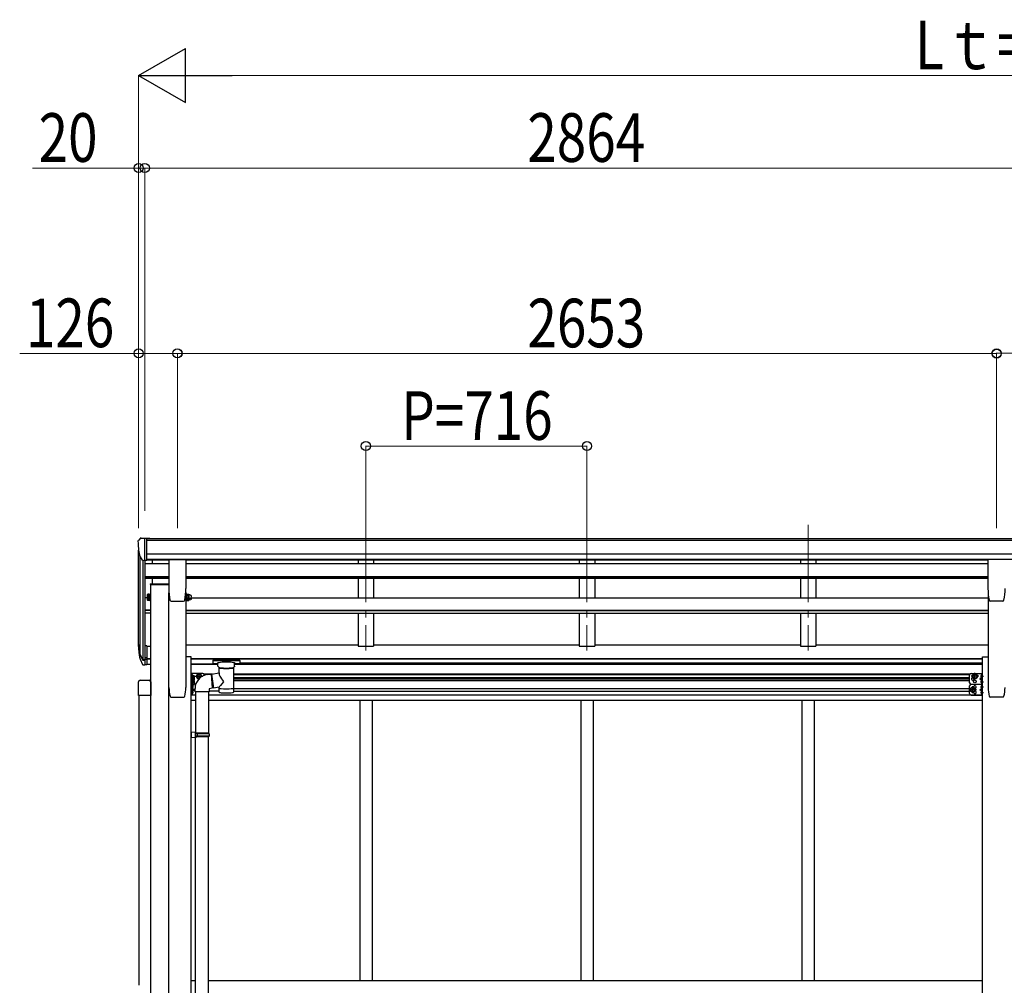
# Model space of a CAD drawing. Units: millimetres. Extents: x 0 to 29435, y 0 to 20790.
# Drawn here: x 9838 to 13027, y 7124 to 10250 of the extents above; entities that cross this region are included whole.
import ezdxf

# ---------------------------------------------------------------- set-up
doc = ezdxf.new("R2010")
doc.units = ezdxf.units.MM
doc.linetypes.add('YCENTER_1', pattern=[13, 10, -1, 1, -1])
for name, color, linetype, lineweight in [('YKK_12', 2, 'Continuous', 13), ('YKK_13', 4, 'Continuous', 30), ('YKK_A1', 4, 'Continuous', 30), ('YKK_D', 6, 'Continuous', 13)]:
    doc.layers.add(name, color=color, linetype=linetype, lineweight=lineweight)
doc.styles.add('text-b', font='extslim2.shx', dxfattribs={"width": 0.8, "bigfont": 'extfont2.shx'})

msp = doc.modelspace()

# ---------------------------------------------------------------- linework, layer by layer
at = {"layer": 'YKK_12', "linetype": 'YCENTER_1', "ltscale": 25}
for p, q in [((10959.1, 8615.1), (10959.1, 8208.3)), ((11675.1, 8615.1), (11675.1, 8208.3)), ((12391.1, 8615.1), (12391.1, 8208.3))]:
    msp.add_line(p, q, dxfattribs=at)
at = {"layer": 'YKK_13', "ltscale": 0.5}
for p, q in [((10221.1, 8562.4), (10221.1, 8561.8)), ((10228, 8571.2), (10223.9, 8565.4)), ((10231.1, 8571.8), (10228.8, 8571.6)), ((10231.1, 8571.8), (10249.6, 8571.8)), ((10243.1, 8498.8), (10243.1, 8571.8)), ((10249.6, 8571.8), (10259.6, 8571.7)), ((10249.6, 8499.8), (10249.6, 8571.8)), ((10259.6, 8570.2), (10259.6, 8571.7)), ((10235.5, 8500.6), (10226.2, 8516.7)), ((10243.1, 8498.8), (10237.9, 8499.1)), ((10249.6, 8499.8), (10243.1, 8499.8))]:
    msp.add_line(p, q, dxfattribs=at)
at = {"layer": 'YKK_13'}
for p, q in [((10320.5, 8501.9), (10320.5, 8408.8)), ((10321, 8502.4), (10376, 8502.4)), ((10376.5, 8501.9), (10376.5, 8408.8)), ((12973.6, 8501.9), (12973.6, 8408.8)), ((13029.1, 8502.4), (12974.1, 8502.4)), ((10260.8, 8424.3), (10320.5, 8424.3)), ((10260.8, 8424.3), (10260.8, 8422.3)), ((10260.8, 8422.3), (10320.5, 8422.3)), ((10252, 8371.3), (10252, 8375.9)), ((10252, 8371.3), (10252.6, 8370.3)), ((10257.5, 8374.1), (10252.6, 8374.1)), ((10257.5, 8370.3), (10252.6, 8370.3)), ((10257.5, 8370.1), (10257.5, 8374.9)), ((10257.5, 8374.7), (10257.5, 8370.3)), ((10259.5, 8370.1), (10257.5, 8370.1)), ((10259.5, 8369.3), (10259.5, 8373.9)), ((10261.1, 8369.3), (10259.5, 8369.3)), ((10261.1, 8373.9), (10261.1, 8369.3)), ((10324.7, 8371.1), (10324.6, 8371.1)), ((10328.1, 8368.3), (10328.1, 8368.4)), ((10328.1, 8368.3), (10369, 8368.3)), ((10369, 8368.4), (10369, 8368.3)), ((10376.1, 8373.9), (10376.1, 8369.3)), ((10376.1, 8369.3), (10377.7, 8369.3)), ((10377.7, 8369.3), (10377.7, 8373.9)), ((10377.7, 8370.1), (10379.7, 8370.1)), ((10379.7, 8370.1), (10379.7, 8374.7)), ((10380.3, 8370.3), (10379.7, 8371.3)), ((10380.3, 8374.1), (10385.6, 8374.1)), ((10380.3, 8370.3), (10385.6, 8370.3)), ((10385.6, 8370.3), (10386.2, 8371.3)), ((10386.2, 8376.4), (10386.2, 8371.3)), ((10389.2, 8372.3), (10386.7, 8372.3)), ((12981.2, 8368.4), (12981.2, 8368.3)), ((13022.1, 8368.3), (12981.2, 8368.3)), ((13022.1, 8368.3), (13022.1, 8368.4)), ((13025.5, 8371.1), (13025.5, 8371.1)), ((10249.6, 8222.8), (10243.1, 8222.8)), ((10249.6, 8222.8), (10249.6, 8161.8)), ((10249.6, 8184.5), (10243.1, 8184.5)), ((10249.6, 8179.1), (10243.1, 8179.1)), ((10463.8, 8176.5), (10463.6, 8176.4)), ((10463.6, 8176.4), (10463.6, 8176.2)), ((10463.6, 8176.2), (10463.6, 8176.1)), ((10463.6, 8176.1), (10463.6, 8165.3)), ((10463.6, 8165.1), (10463.6, 8165.3)), ((10463.6, 8165.3), (10463.6, 8165.3)), ((10463.8, 8164.9), (10463.6, 8165.1)), ((10463.9, 8176.6), (10463.8, 8176.5)), ((10463.9, 8164.8), (10463.8, 8164.9)), ((10464.2, 8176.7), (10463.9, 8176.6)), ((10464.2, 8164.8), (10463.9, 8164.8)), ((10464.7, 8176.7), (10464.2, 8176.7)), ((10464.7, 8164.7), (10464.2, 8164.8)), ((10465.2, 8176.8), (10464.7, 8176.7)), ((10465.2, 8164.7), (10464.7, 8164.7)), ((10465.6, 8176.8), (10465.2, 8176.8)), ((10465.6, 8164.7), (10465.2, 8164.7)), ((10548.6, 8176.8), (10465.6, 8176.8)), ((10548.6, 8174.6), (10465.6, 8174.6)), ((10480.1, 8164.7), (10465.6, 8164.7)), ((10480.1, 8157.9), (10480.1, 8168.1)), ((10534.1, 8157.9), (10534.1, 8168.1)), ((10548.6, 8164.7), (10534.1, 8164.7)), ((10548.8, 8176.8), (10548.6, 8176.8)), ((10548.8, 8164.7), (10548.6, 8164.7)), ((10549.3, 8176.7), (10548.8, 8176.8)), ((10549.3, 8164.7), (10548.8, 8164.7)), ((10549.8, 8176.7), (10549.3, 8176.7)), ((10549.8, 8164.7), (10549.3, 8164.7)), ((10550.1, 8176.6), (10549.8, 8176.7)), ((10550.1, 8164.8), (10549.8, 8164.7)), ((10550.2, 8176.6), (10550.1, 8176.6)), ((10550.2, 8164.9), (10550.1, 8164.8)), ((10550.3, 8176.5), (10550.2, 8176.6)), ((10550.3, 8164.9), (10550.2, 8164.9)), ((10550.4, 8176.4), (10550.3, 8176.5)), ((10550.4, 8165), (10550.3, 8164.9)), ((10550.5, 8176.3), (10550.4, 8176.4)), ((10550.5, 8165.1), (10550.4, 8165)), ((10550.6, 8176.1), (10550.5, 8176.3)), ((10550.6, 8165.3), (10550.5, 8165.1)), ((10550.6, 8176.1), (10550.6, 8165.3)), ((10550.6, 8175.9), (10550.6, 8174.4)), ((10249.6, 8161.8), (10243.1, 8161.8)), ((10411.3, 8124.6), (10415, 8131.1)), ((10415, 8131.1), (10422.5, 8131.1)), ((10422.5, 8131.1), (10426.3, 8124.6)), ((10458.9, 8131.9), (10484.2, 8135.8)), ((10458.9, 8131.9), (10466, 8086.6)), ((10480.2, 8156.8), (10480.1, 8157.7)), ((10480.7, 8155.9), (10480.2, 8156.8)), ((10481.5, 8155.1), (10480.7, 8155.9)), ((10482.6, 8154.2), (10481.5, 8155.1)), ((10483.9, 8153.5), (10482.6, 8154.2)), ((10484.2, 8153.4), (10483.9, 8153.5)), ((10484.2, 8135.8), (10484.2, 8153.4)), ((10531.4, 8154.1), (10530, 8153.4)), ((10530, 8153.4), (10530, 8073.1)), ((10532.5, 8154.9), (10531.4, 8154.1)), ((10533.3, 8155.7), (10532.5, 8154.9)), ((10533.8, 8156.6), (10533.3, 8155.7)), ((10534.1, 8157.6), (10533.8, 8156.6)), ((10534, 8157.9), (10534.1, 8157.6)), ((12927.6, 8131.1), (12923.9, 8124.6)), ((12935.1, 8131.1), (12927.6, 8131.1)), ((12938.9, 8124.6), (12935.1, 8131.1)), ((10222.3, 8062.8), (10222.3, 8106.5)), ((10227.8, 8112), (10256.8, 8112)), ((10262.3, 8106.5), (10262.3, 8062.8)), ((10393.8, 8111.6), (10393.8, 8128.6)), ((10393.8, 8128.6), (10395.4, 8128.6)), ((10395.4, 8111.6), (10393.8, 8111.6)), ((10393.8, 8095.7), (10393.8, 8111.6)), ((10395.4, 8128.6), (10395.4, 8111.6)), ((10397, 8127.8), (10395.4, 8127.8)), ((10397, 8112.4), (10395.4, 8112.4)), ((10395.4, 8111.9), (10395.4, 8095.7)), ((10397, 8111.9), (10395.4, 8111.9)), ((10396.3, 8127.8), (10396.3, 8129.2)), ((10397, 8129.7), (10396.8, 8129.7)), ((10397, 8127.8), (10397, 8112.4)), ((10397, 8127.6), (10401.9, 8127.6)), ((10397, 8127.6), (10397, 8112.5)), ((10397, 8124.1), (10397, 8116.1)), ((10397, 8123.8), (10401.9, 8123.8)), ((10397, 8116.3), (10401.9, 8116.3)), ((10397, 8112.5), (10401.9, 8112.5)), ((10397, 8111.9), (10397, 8096.5)), ((10397, 8111.7), (10401.9, 8111.7)), ((10397, 8111.7), (10397, 8096.7)), ((10397, 8108.2), (10397, 8100.2)), ((10397, 8107.9), (10401.9, 8107.9)), ((10397, 8100.4), (10401.9, 8100.4)), ((10402.5, 8126.6), (10401.9, 8127.6)), ((10402.5, 8113.6), (10401.9, 8112.5)), ((10402.5, 8110.7), (10401.9, 8111.7)), ((10402.5, 8126.6), (10402.5, 8113.6)), ((10402.5, 8110.7), (10402.5, 8097.7)), ((10411.3, 8124.6), (10415, 8118.1)), ((10415, 8118.1), (10420.4, 8118.1)), ((10424.5, 8121.5), (10426.3, 8124.6)), ((12927.6, 8118.1), (12923.9, 8124.6)), ((12935.1, 8118.1), (12927.6, 8118.1)), ((12938.9, 8124.6), (12935.1, 8118.1)), ((12950.7, 8125.6), (12951.5, 8125.5)), ((12950.7, 8124.6), (12951.5, 8124.6)), ((12950.7, 8107.6), (12951.5, 8107.5)), ((12950.7, 8106.6), (12951.5, 8106.6)), ((12951.5, 8124.6), (12951.5, 8125.5)), ((12951.5, 8107.5), (12951.5, 8106.6)), ((12953.2, 8129.7), (12953.4, 8129.7)), ((12953.2, 8120.4), (12953.4, 8120.4)), ((12953.2, 8111.7), (12953.4, 8111.7)), ((12953.2, 8102.4), (12953.4, 8102.4)), ((12953.9, 8129.2), (12953.9, 8120.9)), ((12953.9, 8102.9), (12953.9, 8111.2)), ((10395.4, 8095.7), (10393.8, 8095.7)), ((10397, 8096.5), (10395.4, 8096.5)), ((10396.3, 8094.2), (10396.3, 8085.9)), ((10396.3, 8067.9), (10396.3, 8076.2)), ((10397, 8094.7), (10396.8, 8094.7)), ((10397, 8085.4), (10396.8, 8085.4)), ((10397, 8076.7), (10396.8, 8076.7)), ((10397, 8067.4), (10396.8, 8067.4)), ((10397, 8096.7), (10401.9, 8096.7)), ((10399.5, 8090.6), (10398.7, 8090.5)), ((10398.7, 8089.6), (10398.7, 8090.5)), ((10399.5, 8089.6), (10398.7, 8089.6)), ((10399.5, 8072.6), (10398.7, 8072.5)), ((10398.7, 8072.5), (10398.7, 8071.6)), ((10399.5, 8071.6), (10398.7, 8071.6)), ((10402.5, 8097.7), (10401.9, 8096.7)), ((10484.2, 8089.5), (10466, 8086.6)), ((10484.2, 8073.1), (10484.2, 8089.7)), ((12920.6, 8087.6), (12916.9, 8081.1)), ((12920.6, 8074.6), (12916.9, 8081.1)), ((12928.1, 8087.6), (12920.6, 8087.6)), ((12928.1, 8074.6), (12920.6, 8074.6)), ((12931.9, 8081.1), (12928.1, 8087.6)), ((12931.9, 8081.1), (12928.1, 8074.6)), ((12950.7, 8090.6), (12951.5, 8090.5)), ((12950.7, 8089.6), (12951.5, 8089.6)), ((12950.7, 8072.6), (12951.5, 8072.5)), ((12950.7, 8071.6), (12951.5, 8071.6)), ((12951.5, 8089.6), (12951.5, 8090.5)), ((12951.5, 8072.5), (12951.5, 8071.6)), ((12953.2, 8094.7), (12953.4, 8094.7)), ((12953.2, 8085.4), (12953.4, 8085.4)), ((12953.2, 8076.7), (12953.4, 8076.7)), ((12953.2, 8067.4), (12953.4, 8067.4)), ((12953.9, 8094.2), (12953.9, 8085.9)), ((12953.9, 8067.9), (12953.9, 8076.2)), ((10262.3, 8062.8), (10222.3, 8062.8))]:
    msp.add_line(p, q, dxfattribs=at)
at = {"layer": 'YKK_13', "ltscale": 3}
for p, q in [((10252, 8388.9), (10252.6, 8390)), ((10252, 8375.9), (10252, 8388.9)), ((10257.5, 8390), (10252.6, 8390)), ((10257.5, 8386.2), (10252.6, 8386.2)), ((10257.5, 8374.7), (10257.5, 8390.1)), ((10257.5, 8390.1), (10259.5, 8390.1)), ((10257.5, 8390), (10257.5, 8374.9)), ((10259.5, 8373.9), (10259.5, 8390.9)), ((10259.5, 8390.9), (10261.1, 8390.9)), ((10261.1, 8390.9), (10261.1, 8373.9)), ((10377.7, 8390.9), (10376.1, 8390.9)), ((10376.1, 8390.9), (10376.1, 8373.9)), ((10377.7, 8373.9), (10377.7, 8390.9)), ((10379.7, 8390.1), (10377.7, 8390.1)), ((10379.7, 8374.7), (10379.7, 8390.1)), ((10380.3, 8390), (10379.7, 8388.9)), ((10379.7, 8388.9), (10379.7, 8375.9)), ((10380.3, 8390), (10385.6, 8390)), ((10380.3, 8386.2), (10385.6, 8386.2)), ((10385.6, 8390), (10386.2, 8388.9)), ((10386.2, 8388.9), (10386.2, 8375.9)), ((10389.2, 8387.9), (10386.7, 8387.9)), ((10252, 8375.9), (10252.6, 8374.9)), ((10257.5, 8378.7), (10252.6, 8378.7)), ((10257.5, 8374.9), (10252.6, 8374.9)), ((10259.5, 8374.7), (10257.5, 8374.7)), ((10261.1, 8373.9), (10259.5, 8373.9)), ((10376.1, 8373.9), (10377.7, 8373.9)), ((10377.7, 8374.7), (10379.7, 8374.7)), ((10380.3, 8374.9), (10379.7, 8375.9)), ((10380.3, 8378.7), (10385.6, 8378.7)), ((10380.3, 8374.9), (10385.6, 8374.9)), ((10385.6, 8374.9), (10386.2, 8375.9)), ((10389.2, 8376.9), (10386.7, 8376.9))]:
    msp.add_line(p, q, dxfattribs=at)
at = {"layer": 'YKK_13', "lineweight": 25}
for p, q in [((10225.5, 8196.8), (10235.6, 8177.6)), ((10236.7, 8178.9), (10226.9, 8197.3)), ((10243.1, 8222.8), (10243.1, 8160.9)), ((10228.1, 8179.9), (10235.6, 8162.4)), ((10243.1, 8178.1), (10238, 8178.1)), ((10243.1, 8176.1), (10238.2, 8176.1)), ((10243.1, 8160.9), (10238.2, 8160.9))]:
    msp.add_line(p, q, dxfattribs=at)
at = {"layer": 'YKK_13', "lineweight": 30}
for p, q in [((10393.8, 8109.7), (10393.8, 8144.7)), ((10430.8, 8133.6), (10393.8, 8133.6)), ((10396.3, 8127.8), (10396.3, 8133.6)), ((12919.4, 8133.6), (12956.4, 8133.6)), ((12953.9, 8133.6), (12953.9, 8098.6)), ((12956.4, 8098.6), (12956.4, 8133.6)), ((10393.8, 8074.7), (10393.8, 8109.7)), ((10435.8, 8127.6), (10435.8, 8128.6)), ((12914.4, 8103.6), (12914.4, 8128.6)), ((12953, 8120.5), (12946.9, 8116.1)), ((12946.9, 8116.1), (12953, 8111.7)), ((12953.9, 8116.1), (12946.9, 8116.1)), ((10396.3, 8063.6), (10396.3, 8096.5)), ((10396.3, 8081.1), (10403.3, 8081.1)), ((10403.3, 8081.1), (10397.2, 8085.5)), ((10397.2, 8076.7), (10403.3, 8081.1)), ((10408, 8098.6), (10402.5, 8098.6)), ((12914.4, 8068.6), (12914.4, 8093.6)), ((12919.4, 8098.6), (12956.4, 8098.6)), ((12919.4, 8098.6), (12956.4, 8098.6)), ((12946.9, 8081.1), (12953, 8085.5)), ((12953, 8076.7), (12946.9, 8081.1)), ((12953.9, 8081.1), (12946.9, 8081.1)), ((12953.9, 8063.6), (12953.9, 8098.6)), ((12956.4, 8063.6), (12956.4, 8098.6)), ((10407.8, 8063.6), (10393.8, 8063.6)), ((12919.4, 8063.6), (12956.4, 8063.6))]:
    msp.add_line(p, q, dxfattribs=at)
at = {"layer": 'YKK_13', "linetype": 'YCENTER_1'}
for p, q in [((10418.8, 8113.1), (10418.8, 8136.1)), ((12931.4, 8113.1), (12931.4, 8136.1)), ((10404.3, 8120.1), (10391.3, 8120.1)), ((10404.3, 8104.2), (10391.3, 8104.2)), ((10406.3, 8124.6), (10431.3, 8124.6)), ((12943.9, 8124.6), (12918.9, 8124.6)), ((12949, 8125.1), (12958.9, 8125.1)), ((12949, 8107.1), (12958.9, 8107.1)), ((10401.2, 8090.1), (10391.3, 8090.1)), ((10401.2, 8072.1), (10391.3, 8072.1)), ((12936.9, 8081.1), (12911.9, 8081.1)), ((12924.4, 8069.6), (12924.4, 8092.6)), ((12949, 8090.1), (12958.9, 8090.1)), ((12949, 8072.1), (12958.9, 8072.1))]:
    msp.add_line(p, q, dxfattribs=at)
at = {"layer": 'YKK_13', "ltscale": 25}
for p, q in [((10445.2, 8130), (10457.7, 8131.5)), ((10457.7, 8131.5), (10461.7, 8085.7)), ((10405.8, 8074), (10405.8, 8084.9)), ((10451.8, 8074), (10405.8, 8074)), ((10407.8, 8074), (10407.8, 7943.1)), ((10449.8, 8074), (10449.8, 7940.5)), ((10461.7, 8085.7), (10451.8, 8084)), ((10451.8, 8084), (10451.8, 8074)), ((10409.8, 7943), (10393.8, 7943.5)), ((10393.8, 7943.5), (10393.8, 7925.5)), ((10409.8, 7941), (10407.8, 7941)), ((10407.8, 7928), (10407.8, 7941)), ((10450.8, 7940.5), (10407.8, 7940.5)), ((10409.8, 7941), (10409.8, 7943)), ((10412.3, 7938.5), (10412.7, 7940.5)), ((10451.8, 7938.5), (10450.8, 7940.5)), ((10409.8, 7926), (10393.8, 7925.5)), ((10451.8, 7938.5), (10407.8, 7938.5)), ((10451.8, 7930.5), (10407.8, 7930.5)), ((10450.8, 7928.5), (10407.8, 7928.5)), ((10409.8, 7928), (10407.8, 7928)), ((10407.8, 6981.8), (10407.8, 7926)), ((10409.8, 7926), (10409.8, 7928)), ((10412.3, 7938.5), (10412.3, 7930.5)), ((10412.3, 7930.5), (10412.7, 7928.5)), ((10449.8, 6979.3), (10449.8, 7928.5)), ((10451.8, 7930.5), (10450.8, 7928.5)), ((10451.8, 7938.5), (10451.8, 7930.5))]:
    msp.add_line(p, q, dxfattribs=at)
at = {"layer": 'YKK_13', "lineweight": 13, "ltscale": 20}
for p, q in [((10459.3, 8129.9), (10457.9, 8129.8)), ((10465.7, 8088.3), (10461.6, 8087.9))]:
    msp.add_line(p, q, dxfattribs=at)
at = {"layer": 'YKK_13', "lineweight": 30}
for centre, radius in [((12931.4, 8124.6), 8.5), ((12931.4, 8124.6), 7.5), ((12931.4, 8107.6), 4.25), ((12924.4, 8081.1), 8.5), ((12924.4, 8081.1), 7.5)]:
    msp.add_circle(centre, radius, dxfattribs=at)
at = {"layer": 'YKK_13'}
for centre in [(12931.4, 8124.6), (12924.4, 8081.1)]:
    msp.add_circle(centre, 6.5, dxfattribs=at)
at = {"layer": 'YKK_13', "ltscale": 0.5}
for centre, radius, start, end in [((10224.1, 8562.4), 3, 93, 180), ((10423.1, 8561.8), 202, 180, 192.9026), ((10228.8, 8570.6), 1, 93.5, 145), ((10238.1, 8502.1), 3, 210, 266.5)]:
    msp.add_arc(centre, radius, start, end, dxfattribs=at)
at = {"layer": 'YKK_13', "ltscale": 3}
for centre, radius, start, end in [((10255.3, 8388.1), 3.32, 145.6158, 214.3842), ((10264.4, 8382.4), 12.4, 162.412, 197.588), ((10383, 8388.1), 3.32, 145.6158, 214.3842), ((10392.1, 8382.4), 12.4, 162.412, 197.588), ((10382.9, 8388.1), 3.32, 325.6158, 34.3842), ((10373.8, 8382.4), 12.4, 342.412, 17.588), ((10386.7, 8388.4), 0.5, 180, 270), ((10389.2, 8382.4), 5.5, 270, 90), ((10255.3, 8376.8), 3.32, 145.6158, 214.3842), ((10383, 8376.8), 3.32, 145.6158, 214.3842), ((10382.9, 8376.8), 3.32, 325.6158, 34.3842), ((10386.7, 8376.4), 0.5, 90, 180)]:
    msp.add_arc(centre, radius, start, end, dxfattribs=at)
at = {"layer": 'YKK_13'}
for centre, radius, start, end in [((10496, 8408.8), 175.5, 180, 192.4223), ((10201, 8408.8), 175.5, 347.5777, 0), ((13149.1, 8408.8), 175.5, 180, 192.4223), ((12854.1, 8408.8), 175.5, 347.5777, 0), ((10255.3, 8372.2), 3.32, 145.6158, 214.3842), ((10264.4, 8377.8), 12.4, 190.3116, 197.588), ((10328.1, 8371.8), 3.5, 192.4223, 270), ((10369, 8371.8), 3.5, 270, 347.5777), ((10383, 8372.2), 3.32, 145.6158, 214.3842), ((10392.1, 8377.8), 12.4, 190.3116, 197.588), ((10373.8, 8377.8), 12.4, 342.412, 349.6884), ((10382.9, 8372.2), 3.32, 325.6158, 34.3842), ((10386.7, 8371.8), 0.5, 90, 180), ((10389.2, 8377.8), 5.5, 270, 24.8595), ((12981.2, 8371.8), 3.5, 192.4223, 270), ((13022.1, 8371.8), 3.5, 270, 347.5777), ((10311.7, 8218.9), 89.1, 174.4958, 194.4119), ((10311, 8223.2), 88.1, 177.2239, 197.2107), ((10418.8, 8124.6), 6.5, 331.2302, 287.6177), ((10396.8, 8129.2), 0.5, 90, 180), ((10397, 8128.9), 0.8, 47.7642, 90), ((10393.5, 8125.1), 6, 24.2737, 47.7642), ((10399.2, 8125.7), 3.32, 325.6158, 34.3842), ((10390.1, 8120.1), 12.4, 342.412, 17.588), ((10399.2, 8114.4), 3.32, 325.6158, 34.3842), ((10399.2, 8109.8), 3.32, 325.6158, 34.3842), ((10390.1, 8104.2), 12.4, 342.412, 17.588), ((10399.2, 8098.5), 3.32, 325.6158, 34.3842), ((10451.7, 8084.5), 45.9, 98.1494, 179.5584), ((12956.7, 8125.1), 6, 132.2358, 175.172), ((12956.7, 8125.1), 6, 184.828, 227.7642), ((12956.7, 8107.1), 6, 132.2358, 175.172), ((12956.7, 8107.1), 6, 184.828, 227.7642), ((12953.2, 8128.9), 0.8, 90, 132.2358), ((12953.2, 8121.2), 0.8, 227.7642, 270), ((12953.2, 8110.9), 0.8, 90, 132.2358), ((12953.2, 8103.2), 0.8, 227.7642, 270), ((12953.4, 8129.2), 0.5, 0, 90), ((12953.4, 8120.9), 0.5, 270, 0), ((12953.4, 8111.2), 0.5, 0, 90), ((12953.4, 8102.9), 0.5, 270, 0), ((10396.8, 8094.2), 0.5, 90, 180), ((10396.8, 8085.9), 0.5, 180, 270), ((10396.8, 8076.2), 0.5, 90, 180), ((10396.8, 8067.9), 0.5, 180, 270), ((10397, 8093.9), 0.8, 47.7642, 90), ((10397, 8086.2), 0.8, 270, 312.2358), ((10397, 8075.9), 0.8, 47.7642, 90), ((10397, 8068.2), 0.8, 270, 312.2358), ((10393.5, 8090.1), 6, 4.828, 47.7642), ((10393.5, 8090.1), 6, 312.2358, 355.172), ((10393.5, 8072.1), 6, 4.828, 47.7642), ((10393.5, 8072.1), 6, 312.2358, 355.172), ((12956.7, 8090.1), 6, 132.2358, 175.172), ((12956.7, 8090.1), 6, 184.828, 227.7642), ((12956.7, 8072.1), 6, 132.2358, 175.172), ((12956.7, 8072.1), 6, 184.828, 227.7642), ((12953.2, 8093.9), 0.8, 90, 132.2358), ((12953.2, 8086.2), 0.8, 227.7642, 270), ((12953.2, 8075.9), 0.8, 90, 132.2358), ((12953.2, 8068.2), 0.8, 227.7642, 270), ((12953.4, 8094.2), 0.5, 0, 90), ((12953.4, 8085.9), 0.5, 270, 0), ((12953.4, 8076.2), 0.5, 0, 90), ((12953.4, 8067.9), 0.5, 270, 0)]:
    msp.add_arc(centre, radius, start, end, dxfattribs=at)
at = {"layer": 'YKK_13', "lineweight": 25}
for centre, radius, start, end in [((10356.3, 8216), 133.2, 183.2799, 195.713), ((10238.2, 8179.1), 3, 210, 270), ((10238, 8179.6), 1.5, 210, 270), ((10238.2, 8163.9), 3, 210, 270)]:
    msp.add_arc(centre, radius, start, end, dxfattribs=at)
at = {"layer": 'YKK_13', "lineweight": 30}
for centre, radius, start, end in [((10418.8, 8124.6), 8.5, 351.3506, 267.4973), ((10418.8, 8124.6), 7.5, 344.0738, 274.7741), ((10430.8, 8128.6), 5, 0, 90), ((12919.4, 8128.6), 5, 90, 180), ((12919.4, 8103.6), 5, 180, 270), ((12924.4, 8116.1), 4.25, 94.7608, 6.2943), ((12919.4, 8093.6), 5, 90, 180), ((12919.4, 8068.6), 5, 180, 270), ((12931.4, 8089.6), 4.25, 274.7608, 186.2943), ((12931.4, 8072.6), 4.25, 173.7057, 85.2392)]:
    msp.add_arc(centre, radius, start, end, dxfattribs=at)
at = {"layer": 'YKK_13'}
for centre, major_axis, ratio, start_param, end_param in [((10465.6, 8174.4), (-2, 0), 0.109601, 4.712389, 6.283185), ((10548.6, 8174.4), (-2, 0), 0.109601, 3.141593, 4.712389), ((10507.1, 8109.3), (22.8, -26.6), 0.234429, 3.156333, 4.597638), ((10507.1, 8152.9), (-22.9, 0.4), 0.07247, 0.000809, 1.571605), ((10507.1, 8151.3), (-22.9, 0.4), 0.07247, 0.000809, 1.571605), ((10507.1, 8152.9), (22.9, 0.4), 0.072511, 4.711586, 6.282382), ((10507.1, 8151.3), (22.9, 0.4), 0.072511, 4.711586, 6.282382), ((10227.8, 8106.5), (-3.9, 3.9), 0.997265, 5.499157, 7.067214), ((10256.8, 8106.5), (3.9, 3.9), 0.997265, 5.499157, 7.067214), ((10504.5, 8111.9), (-20.3, -22.2), 0.045535, 4.975651, 6.24419), ((10507.1, 8073.1), (-22.9, 0), 0.101955, 6.282972, 9.424821)]:
    msp.add_ellipse(centre, major_axis=major_axis, ratio=ratio, start_param=start_param, end_param=end_param, dxfattribs=at)
at = {"layer": 'YKK_13', "extrusion": (0, 0, -1)}
for centre, major_axis, ratio, start_param, end_param in [((10507.1, 8168.1), (-27, 0), 0.122176, 0, 3.141593), ((10496.1, 8157.9), (-16, 0), 0.361356, 6.263698, 6.283185), ((10507.1, 8085.5), (-22.9, 0), 0.122865, 3.141593, 6.283185)]:
    msp.add_ellipse(centre, major_axis=major_axis, ratio=ratio, start_param=start_param, end_param=end_param, dxfattribs=at)
at = {"layer": 'YKK_13'}
for points, knots in [([(10321, 8502.4), (10321, 8502.4), (10320.9, 8502.4), (10320.9, 8502.4), (10320.8, 8502.4), (10320.7, 8502.3), (10320.6, 8502.2), (10320.6, 8502.2), (10320.6, 8502.1), (10320.5, 8502), (10320.5, 8502), (10320.5, 8501.9)], [0, 0, 0, 0, 0.0872085, 0.1744138, 0.2616132, 0.3488046, 0.4359869, 0.5231601, 0.6103253, 0.6974846, 0.7846408, 0.7846408, 0.7846408, 0.7846408]), ([(10376.5, 8501.9), (10376.5, 8502), (10376.5, 8502), (10376.5, 8502.1), (10376.5, 8502.2), (10376.4, 8502.2), (10376.4, 8502.3), (10376.3, 8502.4), (10376.2, 8502.4), (10376.1, 8502.4), (10376.1, 8502.4), (10376, 8502.4)], [0, 0, 0, 0, 0.0871561, 0.1743154, 0.2614807, 0.3486539, 0.4358362, 0.5230276, 0.610227, 0.6974323, 0.7846408, 0.7846408, 0.7846408, 0.7846408]), ([(12973.6, 8501.9), (12973.6, 8502), (12973.6, 8502), (12973.7, 8502.1), (12973.7, 8502.2), (12973.8, 8502.2), (12973.8, 8502.3), (12973.9, 8502.4), (12974, 8502.4), (12974.1, 8502.4), (12974.1, 8502.4), (12974.1, 8502.4)], [0, 0, 0, 0, 0.0871561, 0.1743154, 0.2614807, 0.3486539, 0.4358362, 0.5230276, 0.610227, 0.6974323, 0.7846408, 0.7846408, 0.7846408, 0.7846408])]:
    msp.add_open_spline(points, degree=3, knots=knots, dxfattribs=at)
at = {"layer": 'YKK_A1'}
for p, q in [((10249.6, 8570.2), (13100.6, 8570.2)), ((10249.6, 8564.8), (13100.6, 8564.8)), ((10223.1, 8220.6), (10223.1, 8533.4)), ((10227.4, 8514.6), (10227.4, 8196.4)), ((10249.6, 8521.3), (13100.6, 8521.3)), ((10237.1, 8499.3), (10237.1, 8178.4)), ((10243.1, 8498.8), (10243.1, 8222.8)), ((10249.6, 8503.6), (13100.6, 8503.6)), ((10249.6, 8501.2), (10320.5, 8501.2)), ((10268.1, 8490), (10268.1, 8501.2)), ((10376.5, 8501.2), (12973.6, 8501.2)), ((10320.5, 8422.3), (10261.1, 8422.3)), ((10261.1, 8422.3), (10261.1, 5307.5)), ((10268.1, 8424.3), (10268.1, 8442.4)), ((10321.1, 5307.5), (10321.1, 8394.9)), ((10321.1, 8088), (10321.1, 8394.9)), ((10376.1, 8396.4), (10376.1, 8088)), ((12974.1, 8396.4), (12974.1, 8088)), ((10249.6, 8222), (10261.1, 8222)), ((10393.8, 8164.7), (10480.1, 8164.7)), ((10534.1, 8164.7), (12956.4, 8164.7)), ((10550.6, 8168.2), (12956.4, 8168.2)), ((10433.9, 8132.5), (10462.9, 8132.5)), ((10530, 8132.5), (12916.3, 8132.5)), ((10440.4, 8129), (10435.8, 8129)), ((12914.4, 8129), (10530, 8129)), ((12914.4, 8120), (10530, 8120)), ((10530, 8116.5), (12914.4, 8116.5)), ((10530, 8111.5), (12914.4, 8111.5)), ((10484.2, 8076.6), (10451.8, 8076.6)), ((10530, 8085.6), (12914.4, 8085.6)), ((10530, 8076.6), (12914.4, 8076.6)), ((10223.6, 8062.8), (10223.6, 7124.2)), ((10261.1, 8062.8), (10261.1, 7124.2)), ((10407.8, 8063.1), (10393.8, 8063.1)), ((10393.8, 8047.1), (10407.8, 8047.1)), ((12956.4, 8063.1), (10449.8, 8063.1)), ((10449.8, 8047.1), (12956.4, 8047.1)), ((10939.1, 8047.1), (10939.1, 7140)), ((10939.1, 8047.1), (10939.1, 7140)), ((10979.1, 8047.1), (10979.1, 7140)), ((11655.1, 8047.1), (11655.1, 7140)), ((11695.1, 8047.1), (11695.1, 7140)), ((12371.1, 8047.1), (12371.1, 7140)), ((12411.1, 8047.1), (12411.1, 7140)), ((10393.8, 7140), (10407.8, 7140)), ((10449.8, 7140), (12956.4, 7140))]:
    msp.add_line(p, q, dxfattribs=at)
at = {"layer": 'YKK_A1', "ltscale": 25}
for p, q in [((10243.1, 8490), (10320.5, 8490)), ((10376.5, 8490), (12973.6, 8490)), ((10934.1, 8501.2), (10934.1, 8490)), ((10984.1, 8501.2), (10984.1, 8490)), ((11650.1, 8501.2), (11650.1, 8490)), ((11700.1, 8501.2), (11700.1, 8490)), ((12366.1, 8501.2), (12366.1, 8490)), ((12416.1, 8501.2), (12416.1, 8490)), ((10243.1, 8448.1), (10320.5, 8448.1)), ((10243.1, 8446.6), (10320.5, 8446.6)), ((10243.1, 8442.4), (10320.5, 8442.4)), ((10376.5, 8448.1), (12973.6, 8448.1)), ((10376.5, 8446.6), (12973.6, 8446.6)), ((10376.5, 8442.4), (12973.6, 8442.4)), ((10934.1, 8442.4), (10934.1, 8378.6)), ((10984.1, 8442.4), (10984.1, 8378.6)), ((11650.1, 8442.4), (11650.1, 8378.6)), ((11700.1, 8442.4), (11700.1, 8378.6)), ((12366.1, 8442.4), (12366.1, 8378.6)), ((12416.1, 8442.4), (12416.1, 8378.6)), ((10252, 8378.6), (10243.1, 8378.6)), ((10394.6, 8378.6), (12974.1, 8378.6)), ((10261.1, 8339.2), (10243.1, 8339.2)), ((10261.1, 8337.7), (10243.1, 8337.7)), ((10261.1, 8328.5), (10243.1, 8328.5)), ((10376.1, 8339.2), (12974.1, 8339.2)), ((10376.1, 8337.7), (12974.1, 8337.7)), ((10376.1, 8328.5), (12974.1, 8328.5)), ((10934.1, 8328.5), (10934.1, 8222)), ((10984.1, 8328.5), (10984.1, 8222)), ((11650.1, 8328.5), (11650.1, 8222)), ((11700.1, 8328.5), (11700.1, 8222)), ((12366.1, 8328.5), (12366.1, 8222)), ((12416.1, 8328.5), (12416.1, 8222)), ((10376.1, 8226.8), (10934.1, 8226.8)), ((10984.1, 8226.8), (11650.1, 8226.8)), ((11700.1, 8226.8), (12366.1, 8226.8)), ((12416.1, 8226.8), (12974.1, 8226.8)), ((10934.1, 8222), (10984.1, 8222)), ((11650.1, 8222), (11700.1, 8222)), ((12366.1, 8222), (12416.1, 8222)), ((10249.6, 8182.7), (10261.1, 8182.7)), ((10249.6, 8181.3), (10261.1, 8181.3)), ((10249.6, 8163.9), (10261.1, 8163.9)), ((10393.8, 8182.7), (12956.4, 8182.7)), ((10393.8, 8181.3), (12956.4, 8181.3)), ((10393.8, 8163.9), (10480.1, 8163.9)), ((10534.1, 8163.9), (12956.4, 8163.9))]:
    msp.add_line(p, q, dxfattribs=at)
at = {"layer": 'YKK_A1', "ltscale": 2}
for p, q in [((10393.8, 8187.5), (10376.1, 8187.5)), ((10393.8, 5782.5), (10393.8, 8187.5)), ((12956.4, 8187.5), (12973.8, 8187.5)), ((12956.4, 5782.5), (12956.4, 8187.5)), ((10327.8, 8057.5), (10369.4, 8057.5)), ((13022.4, 8057.5), (12980.8, 8057.5))]:
    msp.add_line(p, q, dxfattribs=at)
for centre, radius, start, end in [((10505.8, 8098.5), 185, 183.2634, 192.0515), ((10191.4, 8098.5), 185, 347.9485, 356.7366), ((13158.8, 8098.5), 185, 183.2634, 192.0515), ((12844.4, 8098.5), 185, 347.9485, 356.7366), ((10327.8, 8060.5), 3, 192.0515, 270), ((10369.4, 8060.5), 3, 270, 347.9485), ((12980.8, 8060.5), 3, 192.0515, 270), ((13022.4, 8060.5), 3, 270, 347.9485)]:
    msp.add_arc(centre, radius, start, end, dxfattribs=at)
at = {"layer": 'YKK_D', "lineweight": -2}
for p, q in [((10223.1, 10070.2), (10374.6, 10157.7)), ((10374.6, 9982.7), (10374.6, 10157.7)), ((10223.1, 10070.2), (10374.6, 9982.7)), ((10223.1, 10070.2), (10526.2, 10070.2))]:
    msp.add_line(p, q, dxfattribs=at)
at = {"layer": 'YKK_D'}
for p, q in [((10223.1, 8605.7), (10223.1, 10071.2)), ((10398.1, 10070.2), (15816.1, 10070.2)), ((10223.1, 9770.2), (9879.3, 9770.2)), ((10223.1, 8606.7), (10223.1, 9771.2)), ((10243.1, 9770.2), (10223.1, 9770.2)), ((10243.1, 8660.6), (10243.1, 9771.2)), ((10243.1, 8660.6), (10243.1, 9771.2)), ((10243.1, 9770.2), (13107.1, 9770.2)), ((10243.1, 9770.2), (10302.6, 9770.2)), ((10223.1, 9170.2), (9838, 9170.2)), ((10223.1, 8604.7), (10223.1, 9171.2)), ((10348.6, 9170.2), (10223.1, 9170.2)), ((10348.6, 8604.7), (10348.6, 9171.2)), ((10348.6, 8605.7), (10348.8, 9171.2)), ((10348.8, 9170.2), (13001.8, 9169.2)), ((13001.6, 8604.7), (13001.6, 9171.4)), ((13212.6, 9170.4), (13001.6, 9170.4)), ((13001.6, 8604.7), (13001.8, 9170.2)), ((10959.1, 8604.7), (10959.1, 8871.1)), ((10959.1, 8870.1), (11675.1, 8870.1)), ((11675.1, 8604.7), (11675.1, 8871.1))]:
    msp.add_line(p, q, dxfattribs=at)
at = {"layer": 'YKK_D', "linetype": 'ByBlock', "lineweight": -2}
for centre in [(10223.1, 9770.2), (10243.1, 9770.2), (10243.1, 9770.2), (10223.1, 9170.2), (10348.6, 9170.2), (10348.8, 9170.2), (13001.6, 9170.4), (13001.8, 9169.2), (10959.1, 8870.1), (11675.1, 8870.1)]:
    msp.add_circle(centre, 14.9, dxfattribs=at)

# ---------------------------------------------------------------- texts
at = {"layer": 'YKK_D', "style": 'text-b', "width": 0.8}
for s, p in [('Lｔ=5768', (12737.5, 10090.2)), ('20', (9899.3, 9790.2)), ('2864', (11481.9, 9790.2)), ('126', (9858, 9190.2)), ('P=716', (11073.5, 8890.1))]:
    msp.add_text(s, height=157.5, dxfattribs=at).set_placement(p)
msp.add_text('2653', height=157.5, rotation=359.9784, dxfattribs=at).set_placement((11482.1, 9189.7))

doc.saveas('drawing.dxf')
